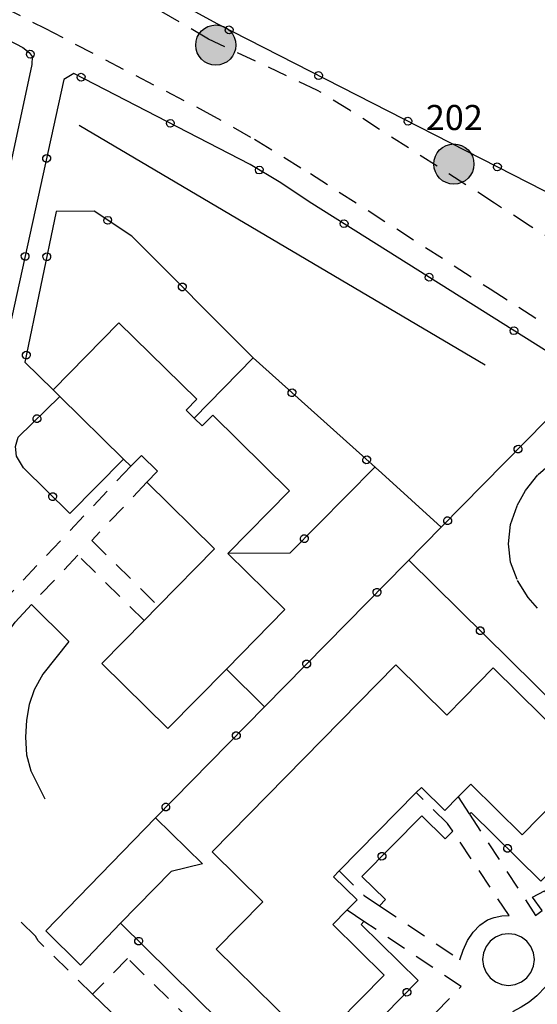
# Model space of a CAD drawing. Extents: x 537652 to 541838, y 5066348 to 5068726.
# Drawn here: x 540763 to 540815, y 5067330 to 5067428 of the extents above; entities that cross this region are included whole.
import ezdxf
from ezdxf.enums import TextEntityAlignment as Align

# ---------------------------------------------------------------- set-up
doc = ezdxf.new("R2010")
doc.units = 0
doc.header["$LTSCALE"] = 2
doc.header["$MEASUREMENT"] = 0
doc.linetypes.add('L04', pattern=[0])
doc.linetypes.add('L10', pattern=[1.7, 1, -0.7])
doc.layers.add('10000000', color=9, linetype='Continuous')
doc.layers.add('RETEIP', color=7, linetype='Continuous')
doc.styles.add('ROMD', font='romand.shx')

# ---------------------------------------------------------------- blocks, each defined once
blk = doc.blocks.new('Q0050013')
for p, q in [((-0.194, -0.003), (-0.17, 0.098)), ((-0.17, 0.098), (-0.099, 0.169)), ((-0.099, 0.169), (-0.001, 0.195)), ((-0.001, 0.195), (0.096, 0.17)), ((0.096, 0.17), (0.169, 0.1)), ((0.169, 0.1), (0.197, -0.001)), ((-0.162, -0.108), (-0.194, -0.003)), ((-0.096, -0.171), (-0.162, -0.108)), ((0.001, -0.196), (-0.096, -0.171)), ((0.097, -0.17), (0.001, -0.196)), ((0.168, -0.1), (0.097, -0.17)), ((0.197, -0.001), (0.168, -0.1))]:
    blk.add_line(p, q)
blk = doc.blocks.new('Complesso_IP')
at = {"layer": 'RETEIP'}
blk.add_hatch(color=7, dxfattribs=at).paths.add_polyline_path([(-1.998, -0.003, 1), (2.002, -0.003, 1)])
at = {"layer": 'RETEIP', "color": 7}
blk.add_circle((0.002, -0.003, 1611.258), 2, dxfattribs=at)
at = {"layer": 'RETEIP', "color": 7, "style": 'ROMD', "flags": 1}
blk.add_attdef('CODICE-ISTAT', text='', height=2.5, dxfattribs=at).set_placement((0.051, 6.629, 1611.258), align=Align.CENTER)
at = {"layer": 'RETEIP', "color": 7, "style": 'ROMD'}
blk.add_attdef('COMP-IP', text='', height=2.5, dxfattribs=at).set_placement((0.051, 3.198, 1611.258), align=Align.CENTER)

msp = doc.modelspace()

# ---------------------------------------------------------------- linework, layer by layer
at = {"layer": '10000000', "color": 8, "linetype": 'L04'}
for points in [[(540784.481, 5067450.436, 215.04), (540782.931, 5067450.756, 215.24), (540776.704, 5067444.124, 215.37), (540775.417, 5067442.372, 215.334), (540774.607, 5067440.884, 215.3), (540774.151, 5067439.236, 215.3), (540774.151, 5067437.269, 215.3), (540774.657, 5067435.089, 215.22), (540775.569, 5067432.963, 215.123), (540776.429, 5067431.687, 215.044), (540777.672, 5067430.565, 214.99), (540779.214, 5067429.56, 214.796), (540782.809, 5067427.593, 214.42), (540821.543, 5067407.812, 213.13), (540825.102, 5067406.052, 213.13), (540826.268, 5067405.475, 213.13), (540827.06, 5067405.181, 213.089), (540827.967, 5067404.99, 213.052), (540828.956, 5067404.973, 213.01), (540829.968, 5067405.234, 212.585), (540830.616, 5067405.672, 212.45), (540834.102, 5067409.243, 212.55), (540837.95, 5067405.689, 212.07)], [(540733.81, 5067440.701, 216.56), (540763.492, 5067425.197, 214.83), (540764.116, 5067424.717, 214.756), (540764.408, 5067424.298, 214.69), (540764.372, 5067423.509, 214.655), (540745.797, 5067336.954, 213.4)], [(540900.966, 5067323.984, 209.74), (540899.077, 5067331.557, 209.94), (540896.888, 5067339.429, 210.06), (540896.096, 5067341.753, 210.149), (540895.081, 5067344.052, 210.24), (540893.746, 5067346.126, 210.41), (540892.038, 5067347.696, 210.471), (540889.849, 5067349.097, 210.55), (540887.019, 5067350.667, 210.9), (540880.213, 5067354.024, 210.815), (540868.667, 5067360.02, 211.22), (540861.842, 5067363.788, 211.34), (540819.82, 5067392.351, 212.89), (540792.275, 5067409.692, 213.94), (540789.021, 5067411.839, 214.03), (540786.139, 5067413.548, 214.15), (540768.579, 5067422.616, 214.83), (540767.587, 5067422.022, 214.9), (540752.234, 5067352.198, 213.547)], [(540786.433, 5067394.298, 214.226), (540774.34, 5067406.421, 214.14), (540770.594, 5067408.901, 214.18), (540766.817, 5067408.885, 214.26), (540763.693, 5067393.899, 214.18), (540766.494, 5067391.138, 213.76)], [(540780.549, 5067388.321, 213.76), (540786.433, 5067394.298, 214.226)], [(540805.148, 5067377.446, 212.983), (540799.233, 5067382.82, 213.357), (540786.433, 5067394.298, 214.226)], [(540819.82, 5067392.351, 212.89), (540805.148, 5067377.446, 212.983), (540803.5, 5067375.772, 212.986), (540797.768, 5067369.948, 212.993), (540787.57, 5067359.588, 213.006), (540776.692, 5067348.538, 213.02)], [(540773.505, 5067384.236, 213.76), (540768.174, 5067378.82, 214.32), (540763.553, 5067383.37, 214.24), (540762.844, 5067384.519, 214.24), (540762.748, 5067385.474, 214.24), (540763.015, 5067386.426, 214.2), (540767.166, 5067390.476, 213.76)], [(540798.556, 5067383.427, 213.357), (540790.098, 5067374.858, 213.586), (540783.907, 5067374.838, 213.76)], [(540801.918, 5067374.164, 212.986), (540824.581, 5067351.855, 212.244), (540815.086, 5067342.209, 212.304), (540808.137, 5067349.049, 212.303), (540807.976, 5067348.886, 212.303)], [(540783.766, 5067363.334, 213.76), (540787.57, 5067359.588, 213.006)], [(540806.307, 5067347.19, 212.303), (540805.552, 5067346.423, 212.303), (540803.214, 5067348.724, 212.303), (540797.265, 5067342.68, 212.302), (540799.603, 5067340.379, 212.302), (540799.007, 5067339.774, 212.302)], [(540795.124, 5067318.432, 212.17), (540794.654, 5067318.895, 212.2), (540793.456, 5067318.101, 212.25), (540792.163, 5067319.375, 212.269), (540790.552, 5067320.96, 212.297), (540773.2, 5067338.041, 212.551)], [(540797.462, 5067338.204, 212.302), (540797.179, 5067337.917, 212.302), (540802.872, 5067332.314, 212.301), (540791.133, 5067320.389, 212.297)]]:
    msp.add_polyline3d(points, dxfattribs=at)
at = {"layer": '10000000', "color": 8, "linetype": 'L10'}
for points in [[(540725.166, 5067447.983, 216.62), (540765.681, 5067427.116, 214.93), (540781.461, 5067418.935, 214.276), (540786.578, 5067416.069, 213.965), (540792.142, 5067412.648, 213.884), (540806.464, 5067403.472, 213.425), (540810.035, 5067401.171, 213.31), (540824.59, 5067391.917, 212.99), (540829.202, 5067388.858, 212.753), (540842.483, 5067379.585, 212.05), (540858.1, 5067368.671, 211.6), (540861.326, 5067366.448, 211.492), (540864.467, 5067364.542, 211.387), (540867.399, 5067362.93, 211.29), (540877.8, 5067357.432, 210.865), (540881.709, 5067355.453, 210.8), (540892.201, 5067350.116, 210.56), (540893.995, 5067349.076, 210.381), (540895.275, 5067348.061, 210.24), (540896.299, 5067346.511, 210.186), (540897.146, 5067344.804, 210.08), (540900.557, 5067335.003, 209.73), (540901.813, 5067330.752, 209.518), (540902.657, 5067327.302, 209.33)], [(540895.983, 5067356.555, 210.26), (540885.067, 5067362.07, 210.8), (540881.21, 5067364.023, 210.865), (540870.921, 5067369.461, 211.29), (540868.181, 5067370.968, 211.387), (540865.359, 5067372.68, 211.492), (540862.331, 5067374.767, 211.6), (540846.732, 5067385.668, 212.05), (540833.377, 5067394.992, 212.753), (540828.631, 5067398.14, 212.99), (540814.035, 5067407.42, 213.31), (540810.475, 5067409.714, 213.425), (540796.087, 5067418.932, 213.884), (540792.826, 5067420.938, 213.93), (540781.991, 5067426.046, 214.614), (540776.601, 5067429.174, 214.782)], [(540840.151, 5067366.109, 212.94), (540835.607, 5067364.666, 213.061), (540833.956, 5067364.074, 213.106), (540832.784, 5067363.344, 213.15), (540831.481, 5067362.295, 213.096), (540828.182, 5067359.218, 212.91), (540827.211, 5067358.773, 212.839), (540826.327, 5067358.732, 212.767), (540825.367, 5067359.075, 212.7), (540824.359, 5067359.788, 212.705), (540819.308, 5067364.359, 212.73), (540813.808, 5067370.445, 212.97), (540812.71, 5067372.232, 213.011), (540812.07, 5067373.961, 213.06), (540811.847, 5067375.796, 213.173), (540812.07, 5067377.71, 213.28), (540812.74, 5067379.623, 213.264), (540813.562, 5067381.093, 213.25), (540814.822, 5067382.708, 213.217), (540816.07, 5067383.804, 213.19), (540817.723, 5067384.582, 213.254), (540819.519, 5067385.108, 213.32)], [(540774.238, 5067383.514, 213.76), (540762.592, 5067371.194, 213.9), (540760.976, 5067369.422, 213.8), (540759.292, 5067367.134, 213.7), (540758.55, 5067365.835, 213.601), (540758.094, 5067365.038, 213.6), (540757.229, 5067363.167, 213.55), (540756.499, 5067360.921, 213.5), (540756.128, 5067358.529, 213.45), (540756.128, 5067355.979, 213.4), (540756.494, 5067353.158, 213.38), (540757.4, 5067348.767, 213.428)], [(540775.843, 5067381.935, 213.76), (540770.347, 5067376.12, 212.662), (540776.974, 5067369.596, 213.76)], [(540775.571, 5067368.17, 213.76), (540768.972, 5067374.666, 212.33), (540764.339, 5067369.764, 211.21)], [(540795.003, 5067343.232, 212.49), (540797.477, 5067340.801, 212.811), (540799.007, 5067339.774, 212.807), (540807.022, 5067334.4, 212.79), (540807.345, 5067335.355, 212.892), (540807.788, 5067336.328, 213), (540808.355, 5067337.136, 213.03), (540809.014, 5067337.836, 213.06), (540809.782, 5067338.366, 213.06), (540810.44, 5067338.617, 213.06), (540811.209, 5067338.762, 212.956), (540811.926, 5067338.79, 212.86), (540806.307, 5067347.19, 213.149), (540805.79, 5067347.964, 213.175), (540802.677, 5067351.029, 213.25)], [(540806.857, 5067350.6, 212.49), (540807.976, 5067348.886, 212.936), (540814.561, 5067338.805, 212.79), (540815.225, 5067339.297, 212.7), (540814.265, 5067340.623, 212.794), (540815.462, 5067341.257, 212.755), (540818.82, 5067338.32, 212.672), (540818.227, 5067336.992, 212.905), (540816.796, 5067337.789, 212.79), (540816.26, 5067336.742, 212.84), (540818.432, 5067335.266, 212.74), (540822.233, 5067332.703, 212.81), (540826.223, 5067330.265, 212.869), (540827.975, 5067329.194, 212.895)], [(540790.111, 5067318.597, 212.26), (540790.892, 5067317.828, 212.32), (540791.094, 5067315.312, 212.18), (540788.928, 5067313.111, 212.14), (540786.786, 5067315.219, 212.13), (540790.111, 5067318.597, 212.18), (540773.929, 5067334.526, 212.81), (540770.419, 5067330.96, 212.79), (540765.017, 5067336.278, 213.01), (540764.747, 5067336.736, 212.982), (540751.959, 5067349.323, 213.52), (540749.879, 5067347.993, 213.54), (540745.234, 5067328.407, 213.22), (540741.747, 5067329.125, 212.935), (540733.511, 5067290.706, 212.787)], [(540792.163, 5067319.375, 212.269), (540793.921, 5067321.161, 212.51), (540794.417, 5067321.475, 212.537), (540794.933, 5067321.643, 212.563), (540795.513, 5067321.666, 212.58), (540796.348, 5067321.605, 212.58), (540796.776, 5067321.597, 212.588), (540797.132, 5067321.673, 212.594), (540797.421, 5067321.848, 212.6), (540807.136, 5067331.717, 212.82), (540797.462, 5067338.204, 212.852), (540795.771, 5067339.338, 212.49)], [(540814.35, 5067335.086, 212.9), (540814.092, 5067335.711, 212.63), (540813.686, 5067336.242, 212.9), (540813.151, 5067336.648, 212.9), (540812.53, 5067336.906, 212.9), (540811.862, 5067336.992, 212.9), (540811.198, 5067336.906, 212.9), (540810.577, 5067336.648, 212.9), (540810.042, 5067336.242, 212.9), (540809.632, 5067335.703, 212.9), (540809.378, 5067335.086, 212.9), (540809.288, 5067334.422, 212.9), (540809.378, 5067333.75, 212.9), (540809.635, 5067333.133, 212.9), (540810.042, 5067332.594, 212.9), (540810.577, 5067332.188, 212.9), (540811.198, 5067331.93, 212.9), (540811.866, 5067331.844, 212.9), (540812.53, 5067331.93, 212.9), (540813.151, 5067332.187, 212.9), (540813.686, 5067332.602, 212.9), (540814.096, 5067333.133, 212.9), (540814.35, 5067333.758, 212.9), (540814.44, 5067334.422, 212.9), (540814.35, 5067335.086, 212.9)], [(540828.593, 5067325.323, 212.29), (540824.506, 5067328.521, 212.087), (540817.092, 5067334.32, 212.84), (540816.571, 5067333.196, 212.854), (540816.154, 5067332.472, 212.86), (540815.593, 5067331.731, 212.889), (540814.695, 5067330.804, 212.911), (540813.909, 5067330.165, 212.94), (540813.123, 5067329.659, 212.98), (540812.255, 5067329.197, 212.76), (540817.824, 5067321.733, 212.75), (540820.943, 5067317.551, 212.29)]]:
    msp.add_polyline3d(points, dxfattribs=at)
at = {"layer": '10000000', "color": 8, "linetype": 'Continuous'}
for points in [[(540769.087, 5067417.491, 214.9), (540809.547, 5067393.624, 213.87)], [(540759.048, 5067348.781, 213.381), (540758.305, 5067353.293, 213.03), (540758.206, 5067356.404, 213.071), (540758.305, 5067358.619, 213.11), (540758.698, 5067360.396, 213.072), (540759.331, 5067362.342, 213.04), (540760.1, 5067364.004, 212.935), (540761.185, 5067365.902, 212.81), (540762.722, 5067367.991, 211.49), (540764.339, 5067369.764, 211.21), (540768.072, 5067366.089, 210.84), (540765.484, 5067362.82, 211.39), (540764.611, 5067361.272, 211.657), (540764.108, 5067359.801, 211.89), (540763.857, 5067358.254, 211.99), (540763.749, 5067356.557, 212.53), (540763.857, 5067354.784, 213.11), (540764.288, 5067353.2, 213.51), (540765.691, 5067350.412, 213.42)], [(540765.778, 5067337.266, 212.74), (540776.692, 5067348.538, 210.17), (540781.374, 5067343.929, 209.55), (540778.253, 5067343.174, 209.94), (540773.2, 5067338.041, 211.647), (540769.243, 5067333.872, 212.84)], [(540769.243, 5067333.872, 212.84), (540765.778, 5067337.266, 212.74)], [(540786.786, 5067315.219, 212.13), (540770.419, 5067330.96, 212.79)]]:
    msp.add_polyline3d(points, dxfattribs=at)
for points in [[(540777.944, 5067357.42, 213.76), (540783.766, 5067363.334, 213.76), (540789.587, 5067369.247, 213.76), (540783.907, 5067374.838, 213.76), (540790.052, 5067381.081, 213.76), (540782.409, 5067388.604, 213.76), (540781.352, 5067387.531, 213.76), (540780.549, 5067388.321, 213.76), (540779.747, 5067389.111, 213.76), (540780.804, 5067390.184, 213.76), (540773.059, 5067397.808, 213.76), (540766.494, 5067391.138, 213.76), (540767.166, 5067390.476, 213.76), (540773.505, 5067384.236, 213.76), (540774.238, 5067383.514, 213.76), (540775.303, 5067384.596, 213.76), (540776.908, 5067383.016, 213.76), (540775.843, 5067381.935, 213.76), (540782.586, 5067375.297, 213.76), (540776.974, 5067369.596, 213.76), (540775.571, 5067368.17, 213.76), (540771.365, 5067363.897, 213.76)], [(540792.527, 5067325.817, 212.49), (540799.462, 5067332.863, 212.49), (540794.351, 5067337.895, 212.49), (540795.771, 5067339.338, 212.49), (540796.775, 5067340.357, 212.49), (540794.437, 5067342.658, 212.49), (540795.003, 5067343.232, 212.49), (540802.677, 5067351.029, 212.49), (540803.192, 5067351.552, 212.49), (540805.529, 5067349.251, 212.49), (540806.857, 5067350.6, 212.49), (540808.115, 5067351.877, 212.49), (540813.226, 5067346.846, 212.49), (540820.095, 5067353.824, 212.49), (540810.323, 5067363.443, 212.49), (540807.397, 5067360.47, 212.49), (540805.708, 5067358.754, 212.49), (540800.645, 5067363.737, 212.49), (540782.339, 5067345.141, 212.49), (540787.402, 5067340.157, 212.49), (540782.755, 5067335.436, 212.49)]]:
    msp.add_polyline3d(points, close=True, dxfattribs=at)

# ---------------------------------------------------------------- block references
at = {"layer": '10000000', "color": 8}
for p, xscale, yscale, zscale, rotation in [((540784.041, 5067426.964, 214.379), 2.000000000465046, 2.000000000465046, 2.000000000465046, 332.9471011265508), ((540764.234, 5067424.548, 214.729), 1.999999999501835, 1.999999999501835, 1.999999999501835, 304.9269585906456), ((540792.947, 5067422.416, 214.082), 2.000000000465046, 2.000000000465046, 2.000000000465046, 332.9471011265508), ((540769.298, 5067422.245, 214.802), 2.000000000121049, 2.000000000121049, 2.000000000121049, 152.6867995500237), ((540778.183, 5067417.657, 214.458), 2.000000000121049, 2.000000000121049, 2.000000000121049, 152.6867995500237), ((540801.852, 5067417.868, 213.786), 2.000000000465046, 2.000000000465046, 2.000000000465046, 332.9471011265508), ((540765.861, 5067414.175, 214.748), 1.999999999430864, 1.999999999430864, 1.999999999430864, 257.5998975479487), ((540787.038, 5067413.015, 214.113), 1.999999999847318, 1.999999999847318, 1.999999999847318, 149.3418621787022), ((540810.758, 5067413.32, 213.489), 2.000000000465046, 2.000000000465046, 2.000000000465046, 332.9471011265508), ((540771.941, 5067408.009, 214.166), 1.9999999995072, 1.9999999995072, 1.9999999995072, 146.4929879586847), ((540795.488, 5067407.669, 213.818), 1.999999999966107, 1.999999999966107, 1.999999999966107, 147.8074404875945), ((540763.714, 5067404.409, 214.559), 1.999999999430864, 1.999999999430864, 1.999999999430864, 257.5998975479487), ((540765.877, 5067404.374, 214.236), 2.00000000079904, 2.00000000079904, 2.00000000079904, 258.2225982672682), ((540803.95, 5067402.341, 213.495), 1.999999999966107, 1.999999999966107, 1.999999999966107, 147.8074404875945), ((540779.371, 5067401.378, 214.176), 1.999999999984631, 1.999999999984631, 1.999999999984631, 134.9294784448078), ((540812.413, 5067397.014, 213.172), 1.999999999966107, 1.999999999966107, 1.999999999966107, 147.8074404875945), ((540763.836, 5067394.585, 214.184), 2.00000000079904, 2.00000000079904, 2.00000000079904, 258.2225982672682), ((540790.293, 5067390.837, 213.964), 1.999999999672969, 1.999999999672969, 1.999999999672969, 138.1157242609122), ((540764.888, 5067388.254, 214.001), 2.000000000314779, 2.000000000314779, 2.000000000314779, 44.30214540986047), ((540812.805, 5067385.224, 212.935), 2.000000000579507, 2.000000000579507, 2.000000000579507, 225.4517474018507), ((540797.738, 5067384.16, 213.458), 1.999999999672969, 1.999999999672969, 1.999999999672969, 138.1157242609122), ((540766.463, 5067380.505, 214.29), 2.00000000024819, 2.00000000024819, 2.00000000024819, 135.4515589209076), ((540805.79, 5067378.098, 212.979), 2.000000000579507, 2.000000000579507, 2.000000000579507, 225.4517474018507), ((540791.531, 5067376.31, 213.547), 2.000000000247919, 2.000000000247919, 2.000000000247919, 225.374527273719), ((540798.774, 5067370.971, 212.992), 1.9999999996615, 1.9999999996615, 1.9999999996615, 225.4516722756678), ((540809.044, 5067367.149, 212.753), 2.000000000046467, 2.000000000046467, 2.000000000046467, 315.4517143573019), ((540791.759, 5067363.844, 213.001), 1.9999999996615, 1.9999999996615, 1.9999999996615, 225.4516722756678), ((540784.744, 5067356.718, 213.01), 1.999999999484394, 1.999999999484394, 1.999999999484394, 225.4517446192897), ((540777.729, 5067349.591, 213.019), 1.999999999484394, 1.999999999484394, 1.999999999484394, 225.4517446192897), ((540811.762, 5067345.481, 212.303), 2.000000000007239, 2.000000000007239, 2.000000000007239, 135.4529270297932), ((540799.256, 5067344.702, 212.302), 1.999999999949891, 1.999999999949891, 1.999999999949891, 225.4521266091568), ((540775.021, 5067336.248, 212.524), 2.000000000298188, 2.000000000298188, 2.000000000298188, 135.4519216198651), ((540801.742, 5067331.167, 212.301), 1.999999999830854, 1.999999999830854, 1.999999999830854, 225.4514933646437)]:
    msp.add_blockref('Q0050013', p, dxfattribs=dict(at, xscale=xscale, yscale=yscale, zscale=zscale, rotation=rotation))
at = {"layer": 'RETEIP', "linetype": 'Continuous'}
ref = msp.add_blockref('Complesso_IP', (540782.706, 5067425.452, -1397.894), dxfattribs=at)
ref.add_attrib('COMP-IP', '201', dxfattribs={"color": 7, "height": 2.5, "style": 'ROMD'}).set_placement((540782.756, 5067428.834, -1397.894), align=Align.CENTER)
ref = msp.add_blockref('Complesso_IP', (540806.415, 5067413.605, -1397.894), dxfattribs=at)
ref.add_attrib('COMP-IP', '202', dxfattribs={"color": 7, "height": 2.5, "style": 'ROMD'}).set_placement((540806.465, 5067416.987, -1397.894), align=Align.CENTER)

doc.saveas('drawing.dxf')
